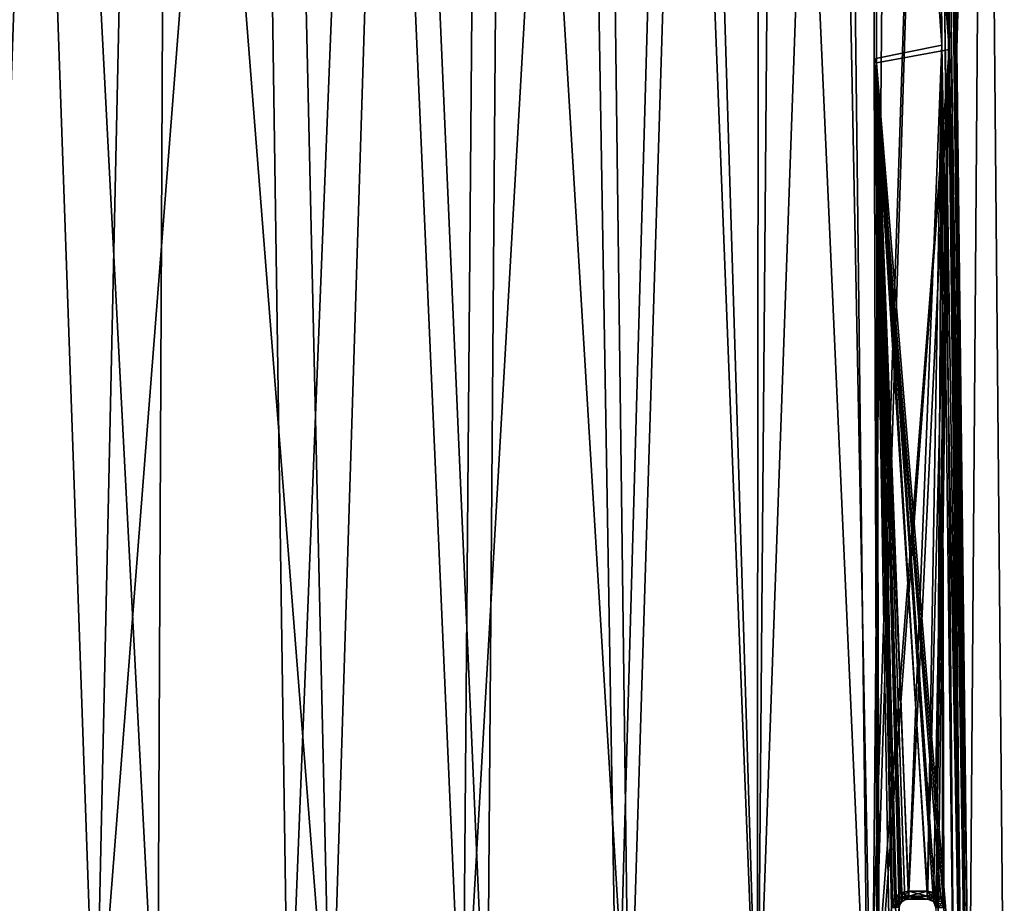
# Model space of a CAD drawing. Units: millimetres. Extents: x -27 to 24, y 39.6 to 102.3.
# Drawn here: x -0.4 to 23.9, y 54.2 to 76 of the extents above; entities that cross this region are included whole.
import ezdxf

# ---------------------------------------------------------------- set-up
doc = ezdxf.new("R2010")
doc.units = ezdxf.units.MM
doc.header["$LTSCALE"] = 65.185185
for name, color, linetype in [('100', 7, 'CONTINUOUS'), ('101', 7, 'CONTINUOUS'), ('104', 7, 'CONTINUOUS'), ('106', 7, 'CONTINUOUS'), ('11', 7, 'CONTINUOUS'), ('113', 7, 'CONTINUOUS'), ('12', 7, 'CONTINUOUS'), ('13', 7, 'CONTINUOUS'), ('20', 7, 'CONTINUOUS'), ('22', 7, 'CONTINUOUS'), ('23', 7, 'CONTINUOUS'), ('24', 7, 'CONTINUOUS'), ('28', 7, 'CONTINUOUS'), ('33', 7, 'CONTINUOUS'), ('46', 7, 'CONTINUOUS'), ('7', 7, 'CONTINUOUS'), ('74', 7, 'CONTINUOUS'), ('8', 7, 'CONTINUOUS'), ('9', 7, 'CONTINUOUS')]:
    doc.layers.add(name, color=color, linetype=linetype)

msp = doc.modelspace()

# ---------------------------------------------------------------- linework, layer by layer
at = {"layer": '100', "color": 253, "linetype": 'Continuous', "true_color": 0xababab}
for points in [[(22.226, 100.913, 7.355), (20.658, 100.4, 7.351), (22.531, 75.254, 7.131), (22.226, 100.913, 7.355)], [(20.658, 100.4, 7.351), (20.736, 74.921, 7.129), (22.531, 75.254, 7.131), (20.658, 100.4, 7.351)], [(20.736, 74.921, 7.129), (21.531, 54.306, 6.949), (22.531, 75.254, 7.131), (20.736, 74.921, 7.129)], [(21.531, 54.306, 6.949), (22, 54.306, 6.949), (22.531, 75.254, 7.131), (21.531, 54.306, 6.949)], [(22, 54.306, 6.949), (22.146, 54.245, 6.948), (22.531, 75.254, 7.131), (22, 54.306, 6.949)], [(22.146, 54.245, 6.948), (22.206, 54.1, 6.947), (22.531, 75.254, 7.131), (22.146, 54.245, 6.948)], [(22.206, 49.5, 6.907), (22.836, 49.3, 6.905), (22.531, 75.254, 7.131), (22.206, 49.5, 6.907)], [(22.206, 54.1, 6.947), (22.206, 49.5, 6.907), (22.531, 75.254, 7.131), (22.206, 54.1, 6.947)], [(20.812, 49.3, 6.905), (21.301, 54.1, 6.947), (20.736, 74.921, 7.129), (20.812, 49.3, 6.905)], [(21.301, 54.1, 6.947), (21.317, 54.176, 6.947), (20.736, 74.921, 7.129), (21.301, 54.1, 6.947)], [(21.317, 54.176, 6.947), (21.362, 54.24, 6.948), (20.736, 74.921, 7.129), (21.317, 54.176, 6.947)], [(21.362, 54.24, 6.948), (21.436, 54.288, 6.948), (20.736, 74.921, 7.129), (21.362, 54.24, 6.948)], [(21.436, 54.288, 6.948), (21.531, 54.306, 6.949), (20.736, 74.921, 7.129), (21.436, 54.288, 6.948)]]:
    msp.add_3dface(points, dxfattribs=at)
at = {"layer": '101', "color": 253, "linetype": 'Continuous', "true_color": 0xababab}
for points in [[(22.531, 75.254, -7.131), (20.658, 100.4, -7.351), (22.226, 100.913, -7.355), (22.531, 75.254, -7.131)], [(20.736, 74.921, -7.129), (20.658, 100.4, -7.351), (22.531, 75.254, -7.131), (20.736, 74.921, -7.129)], [(22.836, 49.3, -6.905), (20.736, 74.921, -7.129), (22.531, 75.254, -7.131), (22.836, 49.3, -6.905)], [(22.836, 49.3, -6.905), (22.206, 54.1, -6.947), (20.736, 74.921, -7.129), (22.836, 49.3, -6.905)], [(21.316, 49.5, -6.907), (20.812, 49.3, -6.905), (20.736, 74.921, -7.129), (21.316, 49.5, -6.907)], [(21.301, 54.1, -6.947), (21.316, 49.5, -6.907), (20.736, 74.921, -7.129), (21.301, 54.1, -6.947)], [(21.317, 54.176, -6.947), (21.301, 54.1, -6.947), (20.736, 74.921, -7.129), (21.317, 54.176, -6.947)], [(21.362, 54.24, -6.948), (21.317, 54.176, -6.947), (20.736, 74.921, -7.129), (21.362, 54.24, -6.948)], [(21.436, 54.288, -6.948), (21.362, 54.24, -6.948), (20.736, 74.921, -7.129), (21.436, 54.288, -6.948)], [(22.206, 54.1, -6.947), (22.146, 54.245, -6.948), (20.736, 74.921, -7.129), (22.206, 54.1, -6.947)], [(22.146, 54.245, -6.948), (22, 54.306, -6.949), (20.736, 74.921, -7.129), (22.146, 54.245, -6.948)], [(22, 54.306, -6.949), (21.531, 54.306, -6.949), (20.736, 74.921, -7.129), (22, 54.306, -6.949)], [(21.531, 54.306, -6.949), (21.436, 54.288, -6.948), (20.736, 74.921, -7.129), (21.531, 54.306, -6.949)]]:
    msp.add_3dface(points, dxfattribs=at)
at = {"layer": '104', "color": 253, "linetype": 'Continuous', "true_color": 0xababab}
for points in [[(23.423, 100.916, 2.44), (22.417, 100.916, 7.217), (22.723, 75.256, 6.99), (23.423, 100.916, 2.44)], [(22.417, 100.916, -7.217), (23.423, 100.916, -2.441), (22.723, 75.256, -6.99), (22.417, 100.916, -7.217)], [(23.028, 49.3, 6.761), (23.423, 100.916, 2.44), (22.723, 75.256, 6.99), (23.028, 49.3, 6.761)], [(23.423, 100.916, -2.441), (23.028, 49.3, -6.761), (22.723, 75.256, -6.99), (23.423, 100.916, -2.441)], [(23.028, 49.3, 6.761), (23.891, 49.3, 2.282), (23.423, 100.916, 2.44), (23.028, 49.3, 6.761)], [(23.891, 49.3, -2.282), (23.028, 49.3, -6.761), (23.423, 100.916, -2.441), (23.891, 49.3, -2.282)], [(23.891, 49.3, 2.282), (23.891, 49.3, -2.282), (23.423, 100.916, 2.44), (23.891, 49.3, 2.282)], [(23.423, 100.916, 2.44), (23.891, 49.3, -2.282), (23.423, 100.916, -2.441), (23.423, 100.916, 2.44)]]:
    msp.add_3dface(points, dxfattribs=at)
at = {"layer": '106', "color": 253, "linetype": 'Continuous', "true_color": 0xababab}
for points in [[(22.226, 100.913, 7.355), (22.956, 49.3, 6.865), (22.344, 100.914, 7.317), (22.226, 100.913, 7.355)], [(22.956, 49.3, 6.865), (22.226, 100.913, 7.355), (22.531, 75.254, 7.131), (22.956, 49.3, 6.865)], [(22.344, 100.914, 7.317), (22.956, 49.3, 6.865), (22.367, 100.915, 7.298), (22.344, 100.914, 7.317)], [(22.417, 100.916, 7.217), (22.367, 100.915, 7.298), (22.723, 75.256, 6.99), (22.417, 100.916, 7.217)], [(22.956, 49.3, 6.865), (23.028, 49.3, 6.761), (22.367, 100.915, 7.298), (22.956, 49.3, 6.865)], [(23.028, 49.3, 6.761), (22.723, 75.256, 6.99), (22.367, 100.915, 7.298), (23.028, 49.3, 6.761)], [(22.836, 49.3, 6.905), (22.956, 49.3, 6.865), (22.531, 75.254, 7.131), (22.836, 49.3, 6.905)]]:
    msp.add_3dface(points, dxfattribs=at)
at = {"layer": '11', "color": 253, "linetype": 'Continuous', "true_color": 0xababab}
for points in [[(22, 54.498, 7.1), (22.176, 54.458, 7.1), (22, 54.377, 7.058), (22, 54.498, 7.1)], [(22.176, 54.458, 7.1), (22.139, 54.339, 7.057), (22, 54.377, 7.058), (22.176, 54.458, 7.1)], [(22.176, 54.458, 7.1), (22.324, 54.332, 7.099), (22.139, 54.339, 7.057), (22.176, 54.458, 7.1)], [(22.139, 54.339, 7.057), (22, 54.306, 6.949), (22, 54.377, 7.058), (22.139, 54.339, 7.057)], [(22.146, 54.245, 6.948), (22, 54.306, 6.949), (22.139, 54.339, 7.057), (22.146, 54.245, 6.948)], [(22.324, 54.332, 7.099), (22.24, 54.237, 7.056), (22.139, 54.339, 7.057), (22.324, 54.332, 7.099)], [(22.24, 54.237, 7.056), (22.146, 54.245, 6.948), (22.139, 54.339, 7.057), (22.24, 54.237, 7.056)], [(22.277, 54.099, 7.054), (22.206, 54.1, 6.947), (22.146, 54.245, 6.948), (22.277, 54.099, 7.054)], [(22.277, 54.099, 7.054), (22.146, 54.245, 6.948), (22.24, 54.237, 7.056), (22.277, 54.099, 7.054)], [(22.324, 54.332, 7.099), (22.4, 54.098, 7.097), (22.24, 54.237, 7.056), (22.324, 54.332, 7.099)], [(22.4, 54.098, 7.097), (22.277, 54.099, 7.054), (22.24, 54.237, 7.056), (22.4, 54.098, 7.097)]]:
    msp.add_3dface(points, dxfattribs=at)
at = {"layer": '113', "color": 253, "linetype": 'Continuous', "true_color": 0xababab}
for points in [[(22.531, 75.254, -7.131), (22.226, 100.913, -7.355), (22.344, 100.914, -7.317), (22.531, 75.254, -7.131)], [(22.367, 100.915, -7.298), (22.956, 49.3, -6.865), (22.344, 100.914, -7.317), (22.367, 100.915, -7.298)], [(22.956, 49.3, -6.865), (22.836, 49.3, -6.905), (22.344, 100.914, -7.317), (22.956, 49.3, -6.865)], [(22.836, 49.3, -6.905), (22.531, 75.254, -7.131), (22.344, 100.914, -7.317), (22.836, 49.3, -6.905)], [(22.417, 100.916, -7.217), (22.956, 49.3, -6.865), (22.367, 100.915, -7.298), (22.417, 100.916, -7.217)], [(22.956, 49.3, -6.865), (22.417, 100.916, -7.217), (22.723, 75.256, -6.99), (22.956, 49.3, -6.865)], [(23.028, 49.3, -6.761), (22.956, 49.3, -6.865), (22.723, 75.256, -6.99), (23.028, 49.3, -6.761)]]:
    msp.add_3dface(points, dxfattribs=at)
at = {"layer": '12', "color": 253, "linetype": 'Continuous', "true_color": 0xababab}
for points in [[(21.531, 54.498, 7.1), (22, 54.498, 7.1), (22, 54.377, 7.058), (21.531, 54.498, 7.1)], [(21.531, 54.498, 7.1), (22, 54.377, 7.058), (21.531, 54.376, 7.057), (21.531, 54.498, 7.1)], [(22, 54.377, 7.058), (22, 54.306, 6.949), (21.531, 54.376, 7.057), (22, 54.377, 7.058)], [(21.531, 54.376, 7.057), (22, 54.306, 6.949), (21.531, 54.358, 7.041), (21.531, 54.376, 7.057)], [(22, 54.306, 6.949), (21.531, 54.306, 6.949), (21.531, 54.358, 7.041), (22, 54.306, 6.949)]]:
    msp.add_3dface(points, dxfattribs=at)
at = {"layer": '13', "color": 253, "linetype": 'Continuous', "true_color": 0xababab}
for points in [[(21.224, 54.375, 7.099), (21.366, 54.467, 7.1), (21.378, 54.346, 7.062), (21.224, 54.375, 7.099)], [(21.366, 54.467, 7.1), (21.531, 54.498, 7.1), (21.378, 54.346, 7.062), (21.366, 54.467, 7.1)], [(21.531, 54.498, 7.1), (21.531, 54.376, 7.057), (21.378, 54.346, 7.062), (21.531, 54.498, 7.1)], [(21.106, 54.098, 7.097), (21.133, 54.238, 7.098), (21.192, 54.099, 7.078), (21.106, 54.098, 7.097)], [(21.133, 54.238, 7.098), (21.224, 54.375, 7.099), (21.246, 54.254, 7.075), (21.133, 54.238, 7.098)], [(21.133, 54.238, 7.098), (21.246, 54.254, 7.075), (21.192, 54.099, 7.078), (21.133, 54.238, 7.098)], [(21.192, 54.099, 7.078), (21.246, 54.254, 7.075), (21.221, 54.099, 7.061), (21.192, 54.099, 7.078)], [(21.246, 54.254, 7.075), (21.294, 54.1, 6.965), (21.221, 54.099, 7.061), (21.246, 54.254, 7.075)], [(21.224, 54.375, 7.099), (21.378, 54.346, 7.062), (21.246, 54.254, 7.075), (21.224, 54.375, 7.099)], [(21.378, 54.346, 7.062), (21.362, 54.24, 6.948), (21.246, 54.254, 7.075), (21.378, 54.346, 7.062)], [(21.309, 54.171, 6.962), (21.294, 54.1, 6.965), (21.246, 54.254, 7.075), (21.309, 54.171, 6.962)], [(21.362, 54.24, 6.948), (21.309, 54.171, 6.962), (21.246, 54.254, 7.075), (21.362, 54.24, 6.948)], [(21.436, 54.288, 6.948), (21.362, 54.24, 6.948), (21.378, 54.346, 7.062), (21.436, 54.288, 6.948)], [(21.531, 54.376, 7.057), (21.531, 54.358, 7.041), (21.378, 54.346, 7.062), (21.531, 54.376, 7.057)], [(21.531, 54.358, 7.041), (21.436, 54.288, 6.948), (21.378, 54.346, 7.062), (21.531, 54.358, 7.041)], [(21.531, 54.358, 7.041), (21.531, 54.306, 6.949), (21.436, 54.288, 6.948), (21.531, 54.358, 7.041)]]:
    msp.add_3dface(points, dxfattribs=at)
at = {"layer": '20', "color": 253, "linetype": 'Continuous', "true_color": 0xababab}
for points in [[(22.354, 75.359, -7.282), (22.042, 100.916, -7.505), (20.604, 100.4, -7.501), (22.354, 75.359, -7.282)], [(20.684, 75.023, -7.279), (22.354, 75.359, -7.282), (20.604, 100.4, -7.501), (20.684, 75.023, -7.279)], [(21.531, 54.498, -7.1), (22.354, 75.359, -7.282), (20.684, 75.023, -7.279), (21.531, 54.498, -7.1)], [(22, 54.498, -7.1), (22.354, 75.359, -7.282), (21.531, 54.498, -7.1), (22, 54.498, -7.1)], [(22.231, 54.424, -7.1), (22.354, 75.359, -7.282), (22, 54.498, -7.1), (22.231, 54.424, -7.1)], [(22.365, 54.263, -7.098), (22.354, 75.359, -7.282), (22.231, 54.424, -7.1), (22.365, 54.263, -7.098)], [(22.665, 49.502, -7.057), (22.354, 75.359, -7.282), (22.4, 54.098, -7.097), (22.665, 49.502, -7.057)], [(22.4, 54.098, -7.097), (22.354, 75.359, -7.282), (22.365, 54.263, -7.098), (22.4, 54.098, -7.097)], [(21.346, 54.459, -7.1), (21.531, 54.498, -7.1), (20.684, 75.023, -7.279), (21.346, 54.459, -7.1)], [(21.186, 54.332, -7.099), (21.346, 54.459, -7.1), (20.684, 75.023, -7.279), (21.186, 54.332, -7.099)], [(21.128, 54.224, -7.098), (21.186, 54.332, -7.099), (20.684, 75.023, -7.279), (21.128, 54.224, -7.098)], [(21.106, 54.098, -7.097), (21.128, 54.224, -7.098), (20.684, 75.023, -7.279), (21.106, 54.098, -7.097)], [(20.761, 49.502, -7.057), (21.106, 54.098, -7.097), (20.684, 75.023, -7.279), (20.761, 49.502, -7.057)]]:
    msp.add_3dface(points, dxfattribs=at)
at = {"layer": '22', "color": 253, "linetype": 'Continuous', "true_color": 0xababab}
for points in [[(22.231, 54.424, -7.1), (22, 54.498, -7.1), (22.139, 54.339, -7.057), (22.231, 54.424, -7.1)], [(22, 54.498, -7.1), (22, 54.377, -7.058), (22.139, 54.339, -7.057), (22, 54.498, -7.1)], [(22.231, 54.424, -7.1), (22.139, 54.339, -7.057), (22.24, 54.237, -7.056), (22.231, 54.424, -7.1)], [(22.365, 54.263, -7.098), (22.231, 54.424, -7.1), (22.24, 54.237, -7.056), (22.365, 54.263, -7.098)], [(22, 54.306, -6.949), (22.146, 54.245, -6.948), (22, 54.377, -7.058), (22, 54.306, -6.949)], [(22, 54.377, -7.058), (22.146, 54.245, -6.948), (22.139, 54.339, -7.057), (22, 54.377, -7.058)], [(22.139, 54.339, -7.057), (22.146, 54.245, -6.948), (22.24, 54.237, -7.056), (22.139, 54.339, -7.057)], [(22.146, 54.245, -6.948), (22.206, 54.1, -6.947), (22.24, 54.237, -7.056), (22.146, 54.245, -6.948)], [(22.206, 54.1, -6.947), (22.277, 54.099, -7.054), (22.24, 54.237, -7.056), (22.206, 54.1, -6.947)], [(22.277, 54.099, -7.054), (22.365, 54.263, -7.098), (22.24, 54.237, -7.056), (22.277, 54.099, -7.054)], [(22.4, 54.098, -7.097), (22.365, 54.263, -7.098), (22.277, 54.099, -7.054), (22.4, 54.098, -7.097)]]:
    msp.add_3dface(points, dxfattribs=at)
at = {"layer": '23', "color": 253, "linetype": 'Continuous', "true_color": 0xababab}
for points in [[(22, 54.498, -7.1), (21.531, 54.498, -7.1), (21.531, 54.376, -7.057), (22, 54.498, -7.1)], [(22, 54.377, -7.058), (22, 54.498, -7.1), (21.531, 54.376, -7.057), (22, 54.377, -7.058)], [(22, 54.306, -6.949), (22, 54.377, -7.058), (21.531, 54.306, -6.949), (22, 54.306, -6.949)], [(21.531, 54.306, -6.949), (22, 54.377, -7.058), (21.531, 54.358, -7.041), (21.531, 54.306, -6.949)], [(21.531, 54.358, -7.041), (22, 54.377, -7.058), (21.531, 54.376, -7.057), (21.531, 54.358, -7.041)]]:
    msp.add_3dface(points, dxfattribs=at)
at = {"layer": '24', "color": 253, "linetype": 'Continuous', "true_color": 0xababab}
for points in [[(21.346, 54.459, -7.1), (21.186, 54.332, -7.099), (21.378, 54.346, -7.062), (21.346, 54.459, -7.1)], [(21.531, 54.498, -7.1), (21.346, 54.459, -7.1), (21.531, 54.376, -7.057), (21.531, 54.498, -7.1)], [(21.346, 54.459, -7.1), (21.531, 54.358, -7.041), (21.531, 54.376, -7.057), (21.346, 54.459, -7.1)], [(21.531, 54.358, -7.041), (21.346, 54.459, -7.1), (21.378, 54.346, -7.062), (21.531, 54.358, -7.041)], [(21.128, 54.224, -7.098), (21.106, 54.098, -7.097), (21.246, 54.254, -7.075), (21.128, 54.224, -7.098)], [(21.106, 54.098, -7.097), (21.192, 54.099, -7.078), (21.246, 54.254, -7.075), (21.106, 54.098, -7.097)], [(21.186, 54.332, -7.099), (21.128, 54.224, -7.098), (21.246, 54.254, -7.075), (21.186, 54.332, -7.099)], [(21.186, 54.332, -7.099), (21.246, 54.254, -7.075), (21.378, 54.346, -7.062), (21.186, 54.332, -7.099)], [(21.192, 54.099, -7.078), (21.313, 54.179, -6.961), (21.246, 54.254, -7.075), (21.192, 54.099, -7.078)], [(21.246, 54.254, -7.075), (21.362, 54.24, -6.948), (21.378, 54.346, -7.062), (21.246, 54.254, -7.075)], [(21.313, 54.179, -6.961), (21.362, 54.24, -6.948), (21.246, 54.254, -7.075), (21.313, 54.179, -6.961)], [(21.362, 54.24, -6.948), (21.436, 54.288, -6.948), (21.378, 54.346, -7.062), (21.362, 54.24, -6.948)], [(21.531, 54.306, -6.949), (21.531, 54.358, -7.041), (21.378, 54.346, -7.062), (21.531, 54.306, -6.949)], [(21.436, 54.288, -6.948), (21.531, 54.306, -6.949), (21.378, 54.346, -7.062), (21.436, 54.288, -6.948)]]:
    msp.add_3dface(points, dxfattribs=at)
at = {"layer": '28', "color": 253, "linetype": 'Continuous', "true_color": 0xababab}
for points in [[(-3.246, 100.916, -23.325), (-0.326, 100.916, -23.547), (-3.402, 49.502, -23.756), (-3.246, 100.916, -23.325)], [(-3.402, 49.502, -23.756), (-0.326, 100.916, -23.547), (1.475, 49.502, -23.953), (-3.402, 49.502, -23.756)], [(0.326, 100.916, 23.547), (-2.598, 100.916, 23.406), (-1.484, 49.502, 23.952), (0.326, 100.916, 23.547)], [(3.009, 49.502, 23.809), (0.326, 100.916, 23.547), (-1.484, 49.502, 23.952), (3.009, 49.502, 23.809)], [(-0.326, 100.916, -23.547), (2.598, 100.916, -23.406), (1.475, 49.502, -23.953), (-0.326, 100.916, -23.547)], [(3.246, 100.916, 23.325), (0.326, 100.916, 23.547), (3.009, 49.502, 23.809), (3.246, 100.916, 23.325)], [(2.598, 100.916, -23.406), (5.482, 100.916, -22.903), (1.475, 49.502, -23.953), (2.598, 100.916, -23.406)], [(1.475, 49.502, -23.953), (5.482, 100.916, -22.903), (6.237, 49.502, -23.174), (1.475, 49.502, -23.953)], [(7.282, 49.502, 22.867), (3.246, 100.916, 23.325), (3.009, 49.502, 23.809), (7.282, 49.502, 22.867)], [(6.115, 100.916, 22.742), (3.246, 100.916, 23.325), (7.282, 49.502, 22.867), (6.115, 100.916, 22.742)], [(5.482, 100.916, -22.903), (8.283, 100.916, -22.045), (6.237, 49.502, -23.174), (5.482, 100.916, -22.903)], [(8.89, 100.916, 21.807), (6.115, 100.916, 22.742), (7.282, 49.502, 22.867), (8.89, 100.916, 21.807)], [(6.237, 49.502, -23.174), (8.283, 100.916, -22.045), (10.533, 49.502, -21.563), (6.237, 49.502, -23.174)], [(11.137, 49.502, 21.257), (8.89, 100.916, 21.807), (7.282, 49.502, 22.867), (11.137, 49.502, 21.257)], [(8.283, 100.916, -22.045), (10.962, 100.916, -20.843), (10.533, 49.502, -21.563), (8.283, 100.916, -22.045)], [(11.527, 100.916, 20.536), (8.89, 100.916, 21.807), (11.137, 49.502, 21.257), (11.527, 100.916, 20.536)], [(10.962, 100.916, -20.843), (13.48, 100.916, -19.31), (10.533, 49.502, -21.563), (10.962, 100.916, -20.843)], [(10.533, 49.502, -21.563), (13.48, 100.916, -19.31), (14.345, 49.502, -19.239), (10.533, 49.502, -21.563)], [(14.637, 49.502, 19.018), (11.527, 100.916, 20.536), (11.137, 49.502, 21.257), (14.637, 49.502, 19.018)], [(13.985, 100.916, 18.947), (11.527, 100.916, 20.536), (14.637, 49.502, 19.018), (13.985, 100.916, 18.947)], [(13.48, 100.916, -19.31), (15.786, 100.916, -17.475), (14.345, 49.502, -19.239), (13.48, 100.916, -19.31)], [(16.237, 100.916, 17.057), (13.985, 100.916, 18.947), (14.637, 49.502, 19.018), (16.237, 100.916, 17.057)], [(14.345, 49.502, -19.239), (15.786, 100.916, -17.475), (17.798, 49.502, -16.098), (14.345, 49.502, -19.239)], [(17.81, 49.502, 16.084), (16.237, 100.916, 17.057), (14.637, 49.502, 19.018), (17.81, 49.502, 16.084)], [(15.786, 100.916, -17.475), (17.841, 100.916, -15.372), (17.798, 49.502, -16.098), (15.786, 100.916, -17.475)], [(18.238, 100.916, 14.898), (16.237, 100.916, 17.057), (17.81, 49.502, 16.084), (18.238, 100.916, 14.898)], [(17.841, 100.916, -15.372), (19.62, 100.916, -13.024), (17.798, 49.502, -16.098), (17.841, 100.916, -15.372)], [(17.798, 49.502, -16.098), (19.62, 100.916, -13.024), (20.626, 49.502, -12.267), (17.798, 49.502, -16.098)], [(20.531, 49.502, 12.426), (18.238, 100.916, 14.898), (17.81, 49.502, 16.084), (20.531, 49.502, 12.426)], [(19.925, 100.916, 12.554), (18.238, 100.916, 14.898), (20.531, 49.502, 12.426), (19.925, 100.916, 12.554)], [(19.62, 100.916, -13.024), (21.094, 100.916, -10.471), (20.626, 49.502, -12.267), (19.62, 100.916, -13.024)], [(22.23, 100.916, 7.771), (19.925, 100.916, 12.554), (20.531, 49.502, 12.426), (22.23, 100.916, 7.771)], [(22.23, 100.916, 7.771), (20.531, 49.502, 12.426), (22.543, 75.359, 7.546), (22.23, 100.916, 7.771)], [(22.23, 100.916, -7.771), (22.543, 75.359, -7.546), (20.626, 49.502, -12.267), (22.23, 100.916, -7.771)], [(21.094, 100.916, -10.471), (22.23, 100.916, -7.771), (20.626, 49.502, -12.267), (21.094, 100.916, -10.471)], [(22.855, 49.502, 7.318), (22.543, 75.359, 7.546), (20.531, 49.502, 12.426), (22.855, 49.502, 7.318)], [(22.543, 75.359, -7.546), (22.855, 49.502, -7.318), (20.626, 49.502, -12.267), (22.543, 75.359, -7.546)]]:
    msp.add_3dface(points, dxfattribs=at)
at = {"layer": '33', "color": 253, "linetype": 'Continuous', "true_color": 0xababab}
for points in [[(22.354, 75.359, 7.282), (22.042, 100.916, 7.505), (22.205, 100.917, 7.59), (22.354, 75.359, 7.282)], [(22.665, 49.502, 7.057), (22.354, 75.359, 7.282), (22.205, 100.917, 7.59), (22.665, 49.502, 7.057)], [(22.665, 49.502, 7.057), (22.205, 100.917, 7.59), (22.826, 49.503, 7.139), (22.665, 49.502, 7.057)], [(22.23, 100.916, 7.771), (22.543, 75.359, 7.546), (22.205, 100.917, 7.59), (22.23, 100.916, 7.771)], [(22.543, 75.359, 7.546), (22.855, 49.502, 7.318), (22.205, 100.917, 7.59), (22.543, 75.359, 7.546)], [(22.205, 100.917, 7.59), (22.855, 49.502, 7.318), (22.826, 49.503, 7.139), (22.205, 100.917, 7.59)]]:
    msp.add_3dface(points, dxfattribs=at)
at = {"layer": '46', "color": 253, "linetype": 'Continuous', "true_color": 0xababab}
for points in [[(22.205, 100.917, -7.59), (22.042, 100.916, -7.505), (22.826, 49.503, -7.139), (22.205, 100.917, -7.59)], [(22.042, 100.916, -7.505), (22.354, 75.359, -7.282), (22.826, 49.503, -7.139), (22.042, 100.916, -7.505)], [(22.855, 49.502, -7.318), (22.543, 75.359, -7.546), (22.205, 100.917, -7.59), (22.855, 49.502, -7.318)], [(22.855, 49.502, -7.318), (22.205, 100.917, -7.59), (22.826, 49.503, -7.139), (22.855, 49.502, -7.318)], [(22.543, 75.359, -7.546), (22.23, 100.916, -7.771), (22.205, 100.917, -7.59), (22.543, 75.359, -7.546)], [(22.354, 75.359, -7.282), (22.665, 49.502, -7.057), (22.826, 49.503, -7.139), (22.354, 75.359, -7.282)]]:
    msp.add_3dface(points, dxfattribs=at)
at = {"layer": '7', "color": 253, "linetype": 'Continuous', "true_color": 0xababab}
for points in [[(22.354, 75.359, 7.282), (20.604, 100.4, 7.501), (22.042, 100.916, 7.505), (22.354, 75.359, 7.282)], [(20.684, 75.023, 7.279), (20.604, 100.4, 7.501), (22.354, 75.359, 7.282), (20.684, 75.023, 7.279)], [(22.4, 54.098, 7.097), (20.684, 75.023, 7.279), (22.354, 75.359, 7.282), (22.4, 54.098, 7.097)], [(22.665, 49.502, 7.057), (22.4, 54.098, 7.097), (22.354, 75.359, 7.282), (22.665, 49.502, 7.057)], [(20.761, 49.502, 7.057), (20.684, 75.023, 7.279), (21.121, 49.502, 7.057), (20.761, 49.502, 7.057)], [(21.121, 49.502, 7.057), (20.684, 75.023, 7.279), (21.106, 54.098, 7.097), (21.121, 49.502, 7.057)], [(21.106, 54.098, 7.097), (20.684, 75.023, 7.279), (21.133, 54.238, 7.098), (21.106, 54.098, 7.097)], [(21.133, 54.238, 7.098), (20.684, 75.023, 7.279), (21.224, 54.375, 7.099), (21.133, 54.238, 7.098)], [(21.224, 54.375, 7.099), (20.684, 75.023, 7.279), (21.366, 54.467, 7.1), (21.224, 54.375, 7.099)], [(21.366, 54.467, 7.1), (20.684, 75.023, 7.279), (21.531, 54.498, 7.1), (21.366, 54.467, 7.1)], [(21.531, 54.498, 7.1), (20.684, 75.023, 7.279), (22, 54.498, 7.1), (21.531, 54.498, 7.1)], [(22, 54.498, 7.1), (20.684, 75.023, 7.279), (22.176, 54.458, 7.1), (22, 54.498, 7.1)], [(22.176, 54.458, 7.1), (20.684, 75.023, 7.279), (22.324, 54.332, 7.099), (22.176, 54.458, 7.1)], [(22.324, 54.332, 7.099), (20.684, 75.023, 7.279), (22.4, 54.098, 7.097), (22.324, 54.332, 7.099)]]:
    msp.add_3dface(points, dxfattribs=at)
at = {"layer": '74', "color": 253, "linetype": 'Continuous', "true_color": 0xababab}
for points in [[(20.604, 100.4, 7.501), (20.684, 75.023, 7.279), (20.631, 100.4, 7.426), (20.604, 100.4, 7.501)], [(20.684, 75.023, -7.279), (20.604, 100.4, -7.501), (20.631, 100.4, -7.426), (20.684, 75.023, -7.279)], [(20.684, 75.023, 7.279), (20.658, 100.4, 7.351), (20.631, 100.4, 7.426), (20.684, 75.023, 7.279)], [(20.684, 75.023, -7.279), (20.631, 100.4, -7.426), (20.658, 100.4, -7.351), (20.684, 75.023, -7.279)], [(20.658, 100.4, 7.351), (20.684, 75.023, 7.279), (20.736, 74.921, 7.129), (20.658, 100.4, 7.351)], [(20.684, 75.023, -7.279), (20.658, 100.4, -7.351), (20.736, 74.921, -7.129), (20.684, 75.023, -7.279)], [(20.684, 75.023, 7.279), (20.761, 49.502, 7.057), (20.736, 74.921, 7.129), (20.684, 75.023, 7.279)], [(20.761, 49.502, -7.057), (20.684, 75.023, -7.279), (20.736, 74.921, -7.129), (20.761, 49.502, -7.057)], [(20.761, 49.502, 7.057), (20.812, 49.3, 6.905), (20.736, 74.921, 7.129), (20.761, 49.502, 7.057)], [(20.812, 49.3, -6.905), (20.761, 49.502, -7.057), (20.736, 74.921, -7.129), (20.812, 49.3, -6.905)]]:
    msp.add_3dface(points, dxfattribs=at)
at = {"layer": '8', "color": 253, "linetype": 'Continuous', "true_color": 0xababab}
msp.add_3dface([(21.309, 54.171, 6.962), (21.362, 54.24, 6.948), (21.317, 54.176, 6.947), (21.309, 54.171, 6.962)], dxfattribs=at)
at = {"layer": '9', "color": 253, "linetype": 'Continuous', "true_color": 0xababab}
msp.add_3dface([(21.317, 54.176, -6.947), (21.362, 54.24, -6.948), (21.313, 54.179, -6.961), (21.317, 54.176, -6.947)], dxfattribs=at)

doc.saveas('drawing.dxf')
